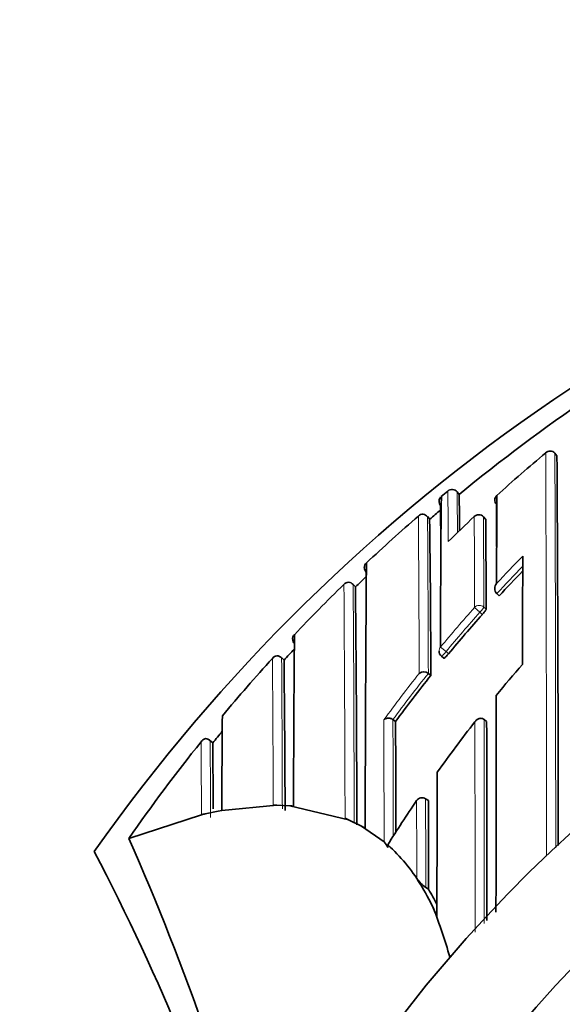
# Model space of a CAD drawing. Units: millimetres. Extents: x -383 to 1274, y 0 to 1164.
# Drawn here: x 517 to 526, y 982 to 997 of the extents above; entities that cross this region are included whole.
import ezdxf
from ezdxf import colors
from ezdxf.entities.mleader import LeaderData, LeaderLine
from ezdxf.math import Vec2, Vec3

# ---------------------------------------------------------------- set-up
doc = ezdxf.new("R2010")
doc.units = ezdxf.units.MM
doc.layers.add('DV7_Défaut', color=7, linetype='Continuous')
doc.layers.add('Défaut', color=7, linetype='Continuous')

# ---------------------------------------------------------------- blocks, each defined once
blk = doc.blocks.new('_DOT')
at = {"color": 0}
blk.add_line((0, 0), (-1, 0), dxfattribs=at)
at = {"color": 0, "const_width": 0.333}
blk.add_lwpolyline([(-0.1665, 0, 1), (0.1665, 0, 1)], format="xyb", close=True, dxfattribs=at)
blk = doc.blocks.new('SE6')
at = {"layer": 'DV7_Défaut', "color": 7, "linetype": 'Continuous', "lineweight": 35}
for p, q in [((525.481, 990.686), (525.45, 990.724)), ((525.45, 990.724), (525.45, 990.724)), ((523.709, 990.061), (523.709, 990.061)), ((523.809, 990.144), (523.808, 990.144)), ((523.95, 990.131), (523.95, 990.131)), ((523.981, 990.092), (523.95, 990.13)), ((523.53, 989.712), (523.496, 989.751)), ((524.388, 989.713), (524.354, 989.749)), ((522.39, 988.671), (522.354, 988.709)), ((524.596, 988.535), (524.559, 988.569)), ((524.559, 988.569), (524.559, 988.569)), ((523.709, 987.608), (523.747, 987.577)), ((521.296, 987.548), (521.253, 987.588)), ((521.296, 987.548), (521.296, 987.547)), ((523.51, 987.345), (523.509, 987.345)), ((523.548, 987.314), (523.51, 987.345)), ((522.966, 986.636), (522.966, 986.636)), ((523.006, 986.607), (522.966, 986.636)), ((524.403, 986.606), (524.364, 986.637)), ((524.364, 986.637), (524.364, 986.637)), ((520.203, 986.278), (520.154, 986.318)), ((520.202, 986.278), (520.202, 986.277)), ((523.509, 985.393), (523.468, 985.421)), ((520.086, 985.188), (520.286, 985.231)), ((520.286, 985.231), (520.341, 985.242)), ((520.341, 985.241), (521.186, 985.32)), ((521.186, 985.32), (521.386, 985.312)), ((521.386, 985.312), (522.286, 985.098)), ((518.917, 984.811), (520.03, 985.175)), ((522.286, 985.098), (522.232, 985.122)), ((522.286, 985.098), (522.486, 984.998)), ((522.54, 984.968), (522.486, 984.998)), ((522.486, 984.998), (522.832, 984.759)), ((518.915, 984.811), (518.917, 984.811)), ((522.886, 984.713), (522.888, 984.67)), ((523.386, 984.111), (523.331, 984.199)), ((523.512, 984.031), (523.47, 984.057))]:
    blk.add_line(p, q, dxfattribs=at)
at = {"layer": 'DV7_Défaut', "color": 7, "linetype": 'Continuous', "lineweight": 18}
for p, q in [((523.981, 990.092), (523.95, 990.131)), ((523.53, 989.712), (523.497, 989.75)), ((524.388, 989.712), (524.354, 989.748)), ((522.39, 988.671), (522.355, 988.707)), ((524.3, 988.283), (524.218, 988.356)), ((524.36, 988.363), (524.397, 988.33)), ((524.337, 988.25), (524.3, 988.283)), ((523.781, 987.679), (523.696, 987.749)), ((523.781, 987.679), (523.819, 987.647)), ((521.296, 987.547), (521.26, 987.581)), ((520.202, 986.277), (520.164, 986.309))]:
    blk.add_line(p, q, dxfattribs=at)
at = {"layer": 'DV7_Défaut', "color": 7, "linetype": 'Continuous', "lineweight": 35}
for centre, radius, start, end in [((540.886, 968.799), 27.5, 103.4634, 144.9026), ((540.888, 969.551), 26.604, 124.1077, 129.4576), ((540.886, 968.299), 22.5, 0, 152.8749), ((540.717, 972.308), 24.015, 129.9121, 132.2818), ((525.377, 990.662), 0.0954, 40.7209, 136.0311), ((-352.382, 984.937), 877.882, 359.984607, 0.375206), ((523.872, 990.067), 0.1, 39.4442, 129.6242), ((523.762, 989.989), 0.0877, 138.3591, 169.1676), ((748.882, 987.697), 225.186, 179.39866, 179.98685), ((540.838, 969.611), 26.676, 129.6723, 129.9516), ((460.661, 988.918), 63.331, 0.56205, 1.06221), ((524.616, 990.006), 0.0888, 129.05, 224.9174), ((1174.392, 986.708), 649.84, 179.703131, 179.822158), ((-89.66, 985.47), 613.372, 0.348123, 0.415691), ((41.39, 987.218), 483.171, 0.24578, 0.32318), ((540.811, 969.644), 26.633, 130.9491, 133.2597), ((523.427, 989.688), 0.101, 88.6416, 134.4583), ((523.415, 989.686), 0.103, 37.6982, 82.3709), ((540.815, 969.641), 26.488, 130.2593, 130.7357), ((194.589, 985.932), 328.962, 0.24071, 0.65826), ((540.755, 972.269), 24.069, 133.4149, 134.735), ((524.281, 989.68), 0.1, 43.1784, 133.412), ((188.116, 986.93), 336.284, 0.23851, 0.47395), ((540.886, 968.299), 21, 0, 155.7905), ((1013.62, 987.091), 488.667, 179.75912, 179.95401), ((522.613, 988.974), 0.0853, 129.0287, 182.2882), ((522.642, 988.973), 0.115, 181.5098, 220.3854), ((1327.414, 983.209), 804.876, 179.584899, 179.874777), ((540.853, 969.602), 26.543, 133.5793, 134.0738), ((-88.158, 984.486), 610.728, 0.39828, 0.413998), ((541.021, 973.387), 22.344, 135.9735, 137.3182), ((540.892, 969.559), 26.751, 134.2849, 136.6019), ((522.292, 988.641), 0.103, 93.4685, 138.7521), ((522.275, 988.64), 0.105, 39.7269, 84.3886), ((122.9, 984.382), 399.513, 0.0914, 0.61507), ((524.645, 988.649), 0.118, 139.9917, 223.2479), ((541.128, 973.291), 22.487, 138.3014, 140.3269), ((521.508, 987.878), 0.0806, 131.146, 187.4121), ((1184.26, 982.892), 662.824, 179.563768, 179.791144), ((521.548, 987.879), 0.12, 185.5817, 222.2946), ((521.203, 987.511), 0.107, 98.729, 143.0976), ((521.18, 987.511), 0.106, 41.4358, 86.2253), ((540.906, 969.549), 26.618, 136.9557, 137.4527), ((523.773, 987.686), 0.1, 179.9706, 230.5661), ((540.915, 969.537), 26.782, 137.661, 140.1599), ((189.71, 984.097), 331.604, 0.19756, 0.59618), ((541.41, 973.146), 21.827, 138.94, 140.5742), ((541.219, 973.217), 22.605, 141.4171, 143.6775), ((523.439, 987.262), 0.109, 49.9813, 130.3525), ((1025.435, 982.822), 505.1, 179.56062, 179.72552), ((-678.085, 981.816), 1201.101, 0.147541, 0.228503), ((541.486, 973.086), 21.924, 141.9438, 144.4673), ((-1333.204, 982.361), 1857.612, 0.036668, 0.130944), ((540.891, 969.561), 26.598, 140.5629, 141.0618), ((540.836, 969.6), 26.681, 141.2663, 145.2431), ((520.118, 986.235), 0.112, 104.8122, 147.6879), ((520.085, 986.236), 0.107, 42.8079, 87.9055), ((184.456, 983.243), 335.76, 0.34512, 0.51782), ((1494.493, 983.136), 970.852, 179.841142, 179.971391), ((523.412, 985.337), 0.1, 56.2037, 146.4199), ((520.866, 981.766), 3.51, 102.8456, 103.7838), ((521.208, 991.793), 6.473, 269.319, 269.8027), ((521.604, 987.934), 2.631, 265.2419, 266.4249), ((481.371, 968.302), 41.015, 14.6656, 23.7355), ((522.616, 984.561), 0.293, 21.8563, 42.571), ((487.126, 968.299), 35.26, 16.9142, 27.5557), ((521.168, 982.777), 2.588, 31.0301, 48.418), ((523.768, 984.487), 0.523, 213.4347, 235.2956), ((520.345, 982.234), 3.574, 24.9067, 31.676), ((520.479, 982.165), 3.56, 27.3379, 31.6004), ((562.152, 1001.608), 42.505, 204.8599, 205.0367), ((515.781, 980.701), 8.376, 15.8886, 21.2666)]:
    blk.add_arc(centre, radius, start, end, dxfattribs=at)
at = {"layer": 'DV7_Défaut', "color": 7, "linetype": 'Continuous', "lineweight": 18}
for centre, radius, start, end in [((-1018.593, 984.641), 1543.914, 359.996144, 0.225913), ((-788.211, 984.969), 1313.673, 359.986841, 0.250988), ((419.897, 988.986), 103.918, 0.21014, 0.63853), ((428.297, 988.949), 95.66, 0.33496, 0.70743), ((-470.805, 983.231), 994.183, 0.237115, 0.376291), ((-115.332, 985.203), 638.845, 0.192102, 0.407738), ((-161.891, 986.19), 686.113, 0.180902, 0.297517), ((17.681, 986.953), 506.681, 0.15951, 0.31612), ((541.02, 973.383), 22.505, 135.5426, 137.023), ((541.023, 973.387), 22.395, 135.8364, 137.3187), ((-164.582, 983.452), 686.816, 0.139327, 0.438584), ((-38.917, 984.599), 561.288, 0.04558, 0.41932), ((541.125, 973.288), 22.647, 138.2907, 140.3173), ((540.886, 968.299), 20, 0, 156.4218), ((541.128, 973.292), 22.537, 138.3013, 140.3279), ((-118.923, 982.653), 640.06, 0.238796, 0.440667), ((21.081, 984.165), 500.19, 0.12621, 0.39134), ((541.226, 973.207), 22.776, 141.6294, 143.8856), ((541.218, 973.217), 22.654, 141.4176, 143.678), ((-1057.292, 980.82), 1580.128, 0.142835, 0.210708), ((101.203, 984.795), 421.767, 0.00702, 0.25012), ((-1624.926, 982.373), 2149.153, 0.026641, 0.1127), ((-2286.862, 982.369), 2811.229, 0.023222, 0.086993), ((118.963, 983.835), 401.208, 0.18537, 0.35325), ((-404.213, 983.618), 927.682, 0.027116, 0.111309)]:
    blk.add_arc(centre, radius, start, end, dxfattribs=at)
for centre, major_axis, ratio, start_param, end_param in [((523.872, 990.067), (0.1, 0.0027), 0.998949, 0.661474, 2.235982), ((524.281, 989.68), (0.1, 0.0011), 0.994935, 0.73981, 2.314686), ((524.281, 989.68), (-0.0729, -0.0684), 0.073661, 3.073589, 3.141593), ((524.293, 988.29), (0.1, 0.0006), 0.988389, 0.82636, 2.401478), ((524.293, 988.29), (0.0669, 0.0744), 0.102629, 4.712652, 6.170602), ((523.773, 987.686), (0.1, -0.0001), 0.986804, 2.442964, 3.141593), ((523.773, 987.686), (0.0635, 0.0772), 0.10427, 3.14116, 4.711748)]:
    blk.add_ellipse(centre, major_axis=major_axis, ratio=ratio, start_param=start_param, end_param=end_param, dxfattribs=at)
at = {"layer": 'DV7_Défaut', "color": 7, "linetype": 'Continuous', "lineweight": 35}
for centre, major_axis, ratio, start_param, end_param in [((523.773, 989.984), (0.1, 0.0002), 0.998835, 2.265456, 3.83996), ((524.281, 989.68), (0.0687, -0.0726), 0.00059, 3.141593, 3.215628)]:
    blk.add_ellipse(centre, major_axis=major_axis, ratio=ratio, start_param=start_param, end_param=end_param, dxfattribs=at)
for points, knots in [([(524.397, 988.33), (524.397, 988.329), (524.396, 988.325), (524.393, 988.321), (524.391, 988.317), (524.387, 988.311), (524.382, 988.305), (524.377, 988.298), (524.372, 988.291), (524.365, 988.283), (524.359, 988.275), (524.352, 988.267), (524.345, 988.258), (524.342, 988.256), (524.34, 988.253), (524.337, 988.25)], [0, 0, 0, 0, 0.231476, 0.231476, 0.231476, 0.462952, 0.462952, 0.462952, 0.694428, 0.694428, 0.694428, 0.925902, 0.925902, 0.925902, 1, 1, 1, 1]), ([(523.819, 987.647), (523.812, 987.639), (523.805, 987.63), (523.798, 987.622), (523.791, 987.614), (523.784, 987.607), (523.778, 987.601), (523.771, 987.594), (523.766, 987.589), (523.761, 987.585), (523.757, 987.581), (523.753, 987.578), (523.751, 987.577), (523.749, 987.577), (523.748, 987.576), (523.747, 987.577)], [0, 0, 0, 0, 0.214788, 0.214788, 0.214788, 0.429577, 0.429577, 0.429577, 0.644365, 0.644365, 0.644365, 0.859153, 0.859153, 0.859153, 1, 1, 1, 1]), ([(524.55, 987.008), (524.55, 986.938), (524.55, 986.867), (524.55, 986.795), (524.55, 986.721), (524.549, 986.645), (524.549, 986.569), (524.549, 986.493), (524.549, 986.417), (524.549, 986.34), (524.549, 986.263), (524.549, 986.186), (524.549, 986.108), (524.549, 986.069), (524.548, 986.03), (524.548, 985.991), (524.548, 985.913), (524.548, 985.834), (524.548, 985.755), (524.548, 985.716), (524.548, 985.676), (524.548, 985.637), (524.548, 985.557), (524.548, 985.478), (524.548, 985.398), (524.548, 985.318), (524.547, 985.238), (524.547, 985.157), (524.547, 985.117), (524.547, 985.076), (524.547, 985.036), (524.547, 984.955), (524.547, 984.874), (524.547, 984.793), (524.547, 984.752), (524.547, 984.712), (524.547, 984.671), (524.547, 984.589), (524.547, 984.508), (524.547, 984.426), (524.547, 984.36), (524.547, 984.295), (524.547, 984.23), (524.547, 984.164), (524.547, 984.098), (524.547, 984.033), (524.547, 984.012), (524.547, 983.991), (524.547, 983.971), (524.547, 983.929), (524.546, 983.888), (524.546, 983.847), (524.546, 983.792), (524.546, 983.737), (524.546, 983.682)], [0, 0, 0, 0, 0.06831, 0.06831, 0.06831, 0.139963, 0.139963, 0.139963, 0.211614, 0.211614, 0.211614, 0.283265, 0.283265, 0.283265, 0.31909, 0.31909, 0.31909, 0.390739, 0.390739, 0.390739, 0.426564, 0.426564, 0.426564, 0.498213, 0.498213, 0.498213, 0.569861, 0.569861, 0.569861, 0.605684, 0.605684, 0.605684, 0.677332, 0.677332, 0.677332, 0.713155, 0.713155, 0.713155, 0.784801, 0.784801, 0.784801, 0.84185, 0.84185, 0.84185, 0.898898, 0.898898, 0.898898, 0.916809, 0.916809, 0.916809, 0.952632, 0.952632, 0.952632, 1, 1, 1, 1]), ([(522.826, 986.631), (522.826, 986.631), (522.827, 986.632), (522.827, 986.632), (522.833, 986.638), (522.84, 986.644), (522.849, 986.648), (522.859, 986.653), (522.871, 986.657), (522.884, 986.658), (522.894, 986.659), (522.905, 986.659), (522.916, 986.657), (522.925, 986.656), (522.933, 986.653), (522.942, 986.65), (522.95, 986.646), (522.959, 986.641), (522.966, 986.636)], [0, 0, 0, 0, 0.011029, 0.011029, 0.011029, 0.228165, 0.228165, 0.228165, 0.493801, 0.493801, 0.493801, 0.697297, 0.697297, 0.697297, 0.848138, 0.848138, 0.848138, 1, 1, 1, 1]), ([(524.364, 986.637), (524.357, 986.642), (524.35, 986.647), (524.342, 986.65), (524.335, 986.652), (524.327, 986.654), (524.32, 986.655), (524.309, 986.656), (524.299, 986.654), (524.289, 986.652), (524.275, 986.648), (524.262, 986.641), (524.251, 986.632), (524.241, 986.624), (524.231, 986.613), (524.224, 986.602), (524.224, 986.601), (524.223, 986.601), (524.223, 986.601)], [0, 0, 0, 0, 0.127338, 0.127338, 0.127338, 0.253382, 0.253382, 0.253382, 0.440787, 0.440787, 0.440787, 0.720324, 0.720324, 0.720324, 0.989935, 0.989935, 0.989935, 1, 1, 1, 1]), ([(523.512, 984.031), (523.512, 984.031), (523.512, 984.031), (523.512, 984.031), (523.512, 984.088), (523.511, 984.145), (523.511, 984.26), (523.511, 984.32), (523.511, 984.433), (523.511, 984.489), (523.511, 984.575), (523.511, 984.604), (523.511, 984.661), (523.51, 984.691), (523.51, 984.83), (523.51, 984.943), (523.51, 985.087), (523.51, 985.113), (523.509, 985.168), (523.509, 985.196), (523.509, 985.28), (523.509, 985.336), (523.509, 985.393)], [0, 0, 0, 0, 0.000211, 0.000211, 0.000211, 0.125184, 0.125184, 0.250158, 0.250158, 0.375132, 0.375132, 0.437618, 0.437618, 0.500105, 0.500105, 0.750053, 0.750053, 0.812539, 0.812539, 0.875026, 0.875026, 1, 1, 1, 1])]:
    blk.add_open_spline(points, degree=3, knots=knots, dxfattribs=at)
at = {"layer": 'DV7_Défaut', "color": 7, "linetype": 'Continuous', "lineweight": 18}
for points, knots in [([(520.03, 985.175), (520.03, 985.175), (520.03, 985.175), (520.03, 985.175), (520.03, 985.18), (520.03, 985.186), (520.03, 985.191), (520.029, 985.269), (520.029, 985.345), (520.029, 985.419), (520.028, 985.455), (520.028, 985.492), (520.028, 985.527), (520.028, 985.581), (520.027, 985.634), (520.027, 985.685), (520.027, 985.736), (520.026, 985.786), (520.026, 985.835), (520.026, 985.851), (520.026, 985.868), (520.026, 985.884), (520.025, 985.916), (520.025, 985.947), (520.025, 985.978), (520.025, 986.04), (520.024, 986.1), (520.024, 986.157), (520.023, 986.186), (520.023, 986.214), (520.023, 986.242), (520.023, 986.26), (520.023, 986.277), (520.023, 986.295)], [0, 0, 0, 0, 0.000009, 0.000009, 0.000009, 0.012332, 0.012332, 0.012332, 0.189548, 0.189548, 0.189548, 0.278155, 0.278155, 0.278155, 0.41107, 0.41107, 0.41107, 0.543995, 0.543995, 0.543995, 0.5883, 0.5883, 0.5883, 0.67691, 0.67691, 0.67691, 0.854136, 0.854136, 0.854136, 0.942748, 0.942748, 0.942748, 1, 1, 1, 1]), ([(523.331, 984.199), (523.331, 984.218), (523.331, 984.236), (523.331, 984.255), (523.331, 984.297), (523.331, 984.339), (523.331, 984.38), (523.331, 984.464), (523.33, 984.547), (523.33, 984.63), (523.33, 984.65), (523.33, 984.671), (523.33, 984.692), (523.33, 984.733), (523.33, 984.774), (523.33, 984.815), (523.33, 984.857), (523.33, 984.898), (523.33, 984.939), (523.33, 984.98), (523.329, 985.021), (523.329, 985.061), (523.329, 985.143), (523.329, 985.224), (523.329, 985.305), (523.329, 985.334), (523.329, 985.364), (523.329, 985.393)], [0, 0, 0, 0, 0.046151, 0.046151, 0.046151, 0.149571, 0.149571, 0.149571, 0.356413, 0.356413, 0.356413, 0.408124, 0.408124, 0.408124, 0.511546, 0.511546, 0.511546, 0.61497, 0.61497, 0.61497, 0.718393, 0.718393, 0.718393, 0.925243, 0.925243, 0.925243, 1, 1, 1, 1])]:
    blk.add_open_spline(points, degree=3, knots=knots, dxfattribs=at)
at = {"layer": 'DV7_Défaut', "color": 7, "linetype": 'Continuous', "lineweight": 35}
blk.add_open_spline([(523.329, 985.393), (523.177, 985.169), (523.029, 984.942), (522.886, 984.713)], degree=3, dxfattribs=at)

msp = doc.modelspace()

# ---------------------------------------------------------------- block references
at = {"layer": 'Défaut'}
msp.add_blockref('SE6', (0, 0), dxfattribs=at)

# ---------------------------------------------------------------- leaders
at = {"layer": 'Défaut', "color": 7, "linetype": 'Continuous', "lineweight": 18}
ml = msp.add_multileader_mtext('Standard', dxfattribs=at)
ml.set_content('{\\pxsm0.9;\\fSolid Edge ISO|b1||i0||c0|p34;\\W1.;08/11/2016\\P}', color=256)
ml.set_leader_properties()
ml.set_arrow_properties(name='DOT')
ml.build(insert=Vec2(0, 0))
ml.multileader.update_dxf_attribs({"leader_type": 0, "dogleg_length": 0, "arrow_head_size": 12})
ctx = ml.context
ctx.base_point, ctx.char_height, ctx.arrow_head_size, ctx.landing_gap_size = Vec3(656.602, 1156.973), 12, 12, 4.2
notes = []
notes.append((ctx, [(0, (0, 0, 0), (0, 0), (1, 0), 1, [])]))
ctx.mtext.insert = Vec3(658.602, 1163.093)
for ctx, leaders in notes:
    for number, flags, end, landing, length, lines in leaders:
        leader = LeaderData()
        leader.index, (leader.has_last_leader_line, leader.has_dogleg_vector, leader.attachment_direction) = number, flags
        leader.last_leader_point, leader.dogleg_vector, leader.dogleg_length = Vec3(end), Vec3(landing), length
        for number, points, colour, breaks in lines:
            line = LeaderLine()
            line.index, line.vertices, line.color, line.breaks = number, Vec3.list(points), colors.encode_raw_color(colour), breaks
            leader.lines.append(line)
        ctx.leaders.append(leader)

doc.saveas('drawing.dxf')
